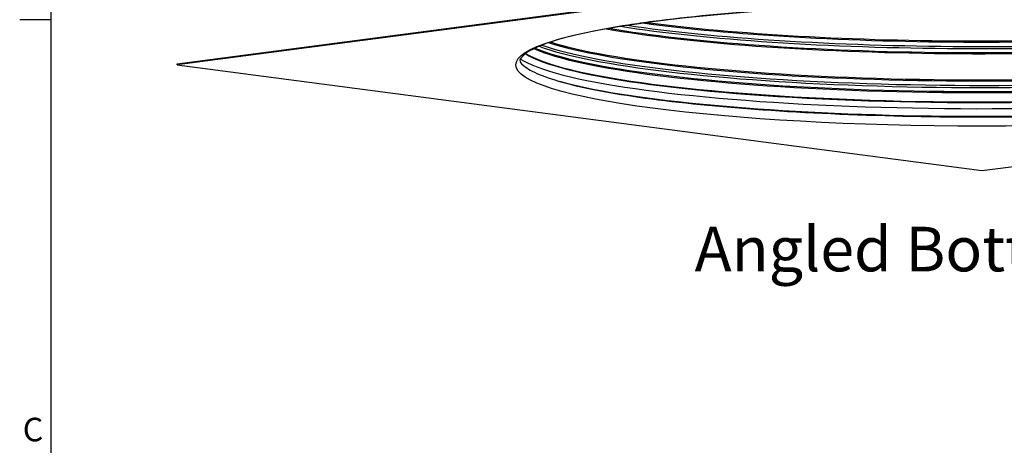
# Model space of a CAD drawing. Units: inches. Extents: x -19 to 86, y 1 to 83.
# Drawn here: x -18 to 7, y 52 to 63 of the extents above; entities that cross this region are included whole.
import ezdxf

# ---------------------------------------------------------------- set-up
doc = ezdxf.new("R2010")
doc.units = ezdxf.units.IN
doc.header["$LTSCALE"] = 4
doc.header["$MEASUREMENT"] = 0
for name, color, linetype in [('Border (ANSI)', 7, 'Continuous'), ('Visible (ANSI)', 7, 'Continuous'), ('Visible Narrow (ANSI)', 7, 'Continuous')]:
    doc.layers.add(name, color=color, linetype=linetype)
doc.layers.add('CALLOUTS', color=1, linetype='Continuous', plot=False)
doc.styles.add('Note Text (ANSI)', font='tahoma.ttf')

# ---------------------------------------------------------------- blocks, each defined once
blk = doc.blocks.new('Borders Default Border')
at = {"layer": 'Border (ANSI)'}
blk.add_line((0.75, 12.75), (0.59, 12.75), dxfattribs=at)
at = {"layer": 'Border (ANSI)', "flags": 128}
blk.add_lwpolyline([(0.75, 0.5), (0.75, 16.5), (21.25, 16.5), (21.25, 0.5), (0.75, 0.5)], dxfattribs=at)
at = {"layer": 'Border (ANSI)', "insert": (0.6057, 10.5629), "char_height": 0.12, "attachment_point": 7, "style": 'Note Text (ANSI)'}
blk.add_mtext('C', dxfattribs=at)

msp = doc.modelspace()

# ---------------------------------------------------------------- linework, layer by layer
at = {"layer": 'Visible (ANSI)'}
for p, q in [((-14.28803, 62.12878), (6.21807, 64.8253)), ((6.21807, 64.79556), (-14.28803, 62.09904)), ((-14.28803, 62.09904), (-14.28803, 62.12878)), ((-14.28803, 62.09904), (6.21807, 59.40251)), ((6.21807, 59.40251), (26.72417, 62.09904))]:
    msp.add_line(p, q, dxfattribs=at)
for centre, major_axis, start_param, end_param in [((6.21807, 62.6998), (-11.875, 0), 0.20227773, 2.3778311), ((6.21807, 62.71861), (-11.89824, 0), 0.2127335, 2.37637286)]:
    msp.add_ellipse(centre, major_axis=major_axis, ratio=0.13149878, start_param=start_param, end_param=end_param, dxfattribs=at)
msp.add_open_spline([(-2.16353, 63.2032), (-1.27561, 63.31996), (-0.24391, 63.41812), (2.0059, 63.5673), (3.22422, 63.61816), (5.72227, 63.66703), (7.00164, 63.665), (9.49088, 63.60818), (10.70033, 63.55341), (12.92565, 63.39679), (13.94135, 63.29499), (15.67326, 63.05541), (16.39051, 62.91756), (17.44249, 62.62514), (17.78478, 62.46145), (18.02356, 62.21981), (18.0206, 62.18933), (17.74085, 61.94806), (17.42757, 61.80479), (16.45995, 61.52888), (15.76989, 61.39255), (14.08632, 61.15219), (13.08723, 61.04863), (10.88756, 60.88746), (9.68658, 60.83004), (7.20641, 60.76762), (5.92756, 60.76269), (3.42252, 60.80592), (2.19676, 60.85407), (-0.07644, 60.99849), (-1.12365, 61.0947), (-2.93098, 61.32488), (-3.69183, 61.45885), (-4.84083, 61.747), (-5.23588, 61.9065), (-5.57898, 62.17117), (-5.58691, 62.20618), (-5.39586, 62.42567), (-5.12292, 62.57399), (-4.23212, 62.85336), (-3.58391, 62.99206), (-2.58931, 63.14499), (-2.38069, 63.17464), (-2.16353, 63.2032)], degree=3, knots=[0, 0, 0, 0, 0.31837266, 0.31837266, 0.63769492, 0.63769492, 0.95726443, 0.95726443, 1.27682592, 1.27682592, 1.59611171, 1.59611171, 1.91433377, 1.91433377, 2.22697316, 2.22697316, 2.50750082, 2.50750082, 2.78830631, 2.78830631, 3.10053541, 3.10053541, 3.41865394, 3.41865394, 3.73791227, 3.73791227, 4.05746721, 4.05746721, 4.37704164, 4.37704164, 4.69638724, 4.69638724, 5.01484604, 5.01484604, 5.32894346, 5.32894346, 5.61175233, 5.61175233, 5.89482103, 5.89482103, 6.20531942, 6.20531942, 6.28318531, 6.28318531, 6.28318531, 6.28318531], dxfattribs=at)
at = {"layer": 'Visible Narrow (ANSI)'}
msp.add_ellipse((6.21807, 62.09904), major_axis=(11.875, 0), ratio=0.13149878, dxfattribs=at)
for centre, major_axis, start_param, end_param in [((6.21807, 63.94939), (11.905, 0), 3.77765813, 5.49778714), ((6.21807, 63.97699), (11.91, 0), 3.78870976, 5.49778714), ((6.21807, 64.08416), (11.95013, 0), 3.83270405, 5.49778714), ((6.21807, 64.13866), (11.95013, 0), 3.85519566, 5.49778714), ((6.21807, 64.24583), (11.91, 0), 3.90059662, 5.49778714), ((6.21807, 64.27342), (11.905, 0), 3.91273586, 5.49778714), ((6.21807, 62.95808), (-11.905, 0), 0.28713837, 2.35619449), ((6.21807, 62.98568), (-11.91, 0), 0.29657743, 2.35619449), ((6.21807, 63.09284), (-11.95013, 0), 0.33561178, 2.35619449), ((6.21807, 63.14735), (-11.95013, 0), 0.35313744, 2.35619449), ((6.21807, 63.25451), (-11.91, 0), 0.38463931, 2.35619449), ((6.21807, 63.28211), (11.905, 0), 3.53510713, 5.49778714), ((6.21807, 62.55894), (-11.99104, 0), 0.19978227, 2.37056695), ((6.21807, 62.35918), (11.94613, 0), 3.58923819, 5.49778714)]:
    msp.add_ellipse(centre, major_axis=major_axis, ratio=0.13149878, start_param=start_param, end_param=end_param, dxfattribs=at)

# ---------------------------------------------------------------- block references
at = {"xscale": 5, "yscale": 5, "zscale": 5}
msp.add_blockref('Borders Default Border', (-21.25, -0.5), dxfattribs=at)

# ---------------------------------------------------------------- texts
at = {"layer": 'CALLOUTS', "insert": (6.21807, 57.40251), "char_height": 0.75, "width": 24.0324839, "attachment_point": 5, "style": 'Note Text (ANSI)'}
msp.add_mtext('{\\fArial|b1|i0|c0|p34;\\H1.51515x;Angled Bottom View}', dxfattribs=at)

doc.saveas('drawing.dxf')
